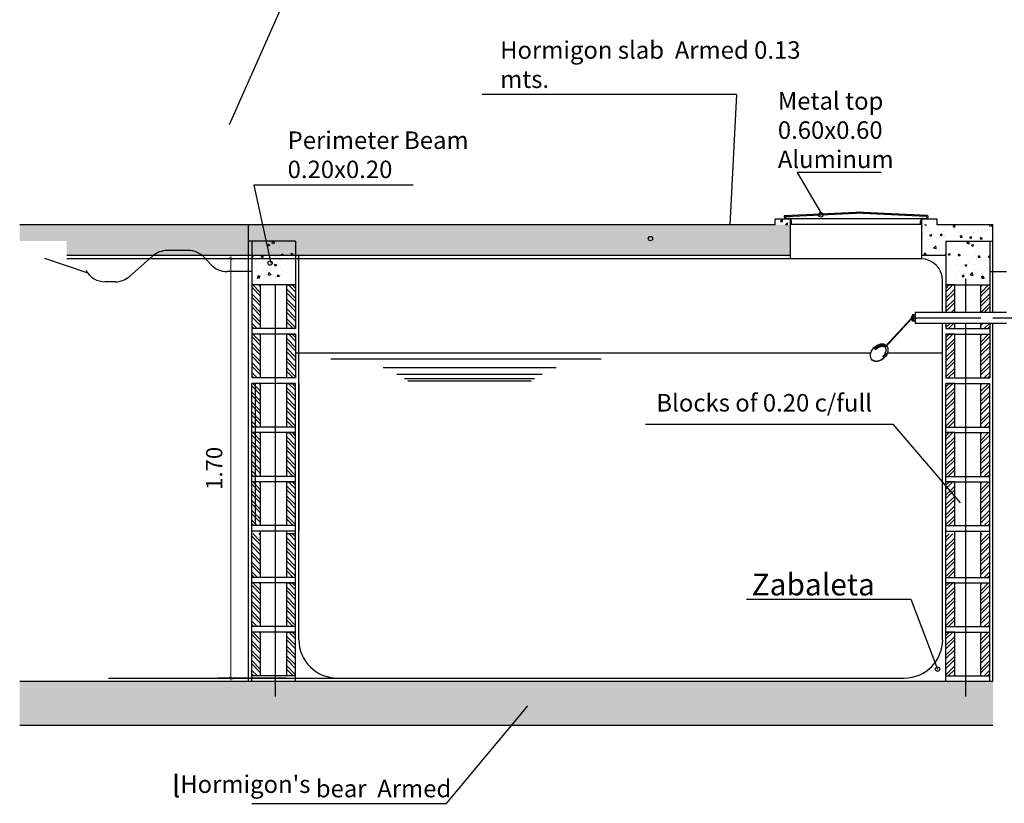
# Model space of a CAD drawing. Units: inches. Extents: x 8 to 247, y -161 to -62.
# Drawn here: x 228 to 239, y -150 to -141 of the extents above; entities that cross this region are included whole.
import ezdxf

# ---------------------------------------------------------------- set-up
doc = ezdxf.new("R2010")
doc.units = ezdxf.units.IN
doc.header["$MEASUREMENT"] = 0
for name, color, linetype, lineweight in [('DIMLINE', 20, 'Continuous', 20), ('Letras tarjeta', 250, 'Continuous', 35), ('muro 1', 1, 'Continuous', 30), ('TARJETA', 252, 'Continuous', 30), ('textura', 155, 'Continuous', 0)]:
    doc.layers.add(name, color=color, linetype=linetype, lineweight=lineweight)
pattern_1 = [(50, (-119.58575, -715.69467), (0.227730836, -0.019923857), [0.0238125, -0.2619375]), (355, (-119.58575, -715.69467), (-0.04405353, 0.2388208), [0.01905, -0.20955]), (100.451, (-119.56677, -715.69633), (0.18367813, 0.21889586), [0.0202375, -0.2226125]), (46.1842, (-119.58575, -715.63117), (0.3388488, -0.05255291), [0.03571875, -0.39290625]), (96.6356, (-119.5575, -715.63555), (0.2967553, 0.30928194), [0.03035625, -0.33391875]), (351.184, (-119.58575, -715.63117), (0.29675576, 0.3092814), [0.028575, -0.314325]), (21, (-119.554, -715.64704), (0.1895186, -0.1278319), [0.0238125, -0.2619375]), (326, (-119.554, -715.64704), (0.077252535, 0.23023496), [0.01905, -0.20955]), (71.4514, (-119.5382, -715.6577), (0.26677061, 0.10240357), [0.0202375, -0.2226125]), (37.5, (-119.58575, -715.69467), (0.003860754, 0.105693799), [0, -0.20701, 0, -0.212725, 0, -0.21034375]), (7.5, (-119.58575, -715.69467), (0.083524578, 0.125225719), [0, -0.121285, 0, -0.2022475, 0, -0.08016875]), (327.5, (-119.65655, -715.69467), (0.169488244, -0.00716093), [0, -0.079375, 0, -0.24765, 0, -0.3286125]), (317.5, (-119.6883, -715.69467), (0.185161477, 0.031783114), [0, -0.1031875, 0, -0.164465, 0, -0.2333625])]

# ---------------------------------------------------------------- blocks, each defined once
blk = doc.blocks.new('DIMTICK')
for p, q in [((-1, 0), (1, 0)), ((0, 1), (0, -1))]:
    blk.add_line(p, q)
at = {"const_width": 0.141}
blk.add_lwpolyline([(0.71, 0.71), (-0.71, -0.71)], dxfattribs=at)

msp = doc.modelspace()

# ---------------------------------------------------------------- hatches: boundary and pattern name
at = {"layer": 'muro 1'}
h = msp.add_hatch(dxfattribs=at)
h.set_pattern_fill('AR-CONC', color=256, scale=0.00125, style=0)
h.set_pattern_definition([(50, (-119.58575, -715.69467), (0.227730836, -0.019923857), [0.0238125, -0.2619375]), (355, (-119.58575, -715.69467), (-0.04405353, 0.2388208), [0.01905, -0.20955]), (100.451, (-119.56677, -715.69633), (0.18367813, 0.21889586), [0.0202375, -0.2226125]), (46.1842, (-119.58575, -715.63117), (0.3388488, -0.05255291), [0.03571875, -0.39290625]), (96.6356, (-119.5575, -715.63555), (0.2967553, 0.30928194), [0.03035625, -0.33391875]), (351.184, (-119.58575, -715.63117), (0.29675576, 0.3092814), [0.028575, -0.314325]), (21, (-119.554, -715.64704), (0.1895186, -0.1278319), [0.0238125, -0.2619375]), (326, (-119.554, -715.64704), (0.077252535, 0.23023496), [0.01905, -0.20955]), (71.4514, (-119.5382, -715.6577), (0.26677061, 0.10240357), [0.0202375, -0.2226125]), (37.5, (-119.58575, -715.69467), (0.003860754, 0.105693799), [0, -0.20701, 0, -0.212725, 0, -0.21034375]), (7.5, (-119.58575, -715.69467), (0.083524578, 0.125225719), [0, -0.121285, 0, -0.2022475, 0, -0.08016875]), (327.5, (-119.65655, -715.69467), (0.169488244, -0.00716093), [0, -0.079375, 0, -0.24765, 0, -0.3286125]), (317.5, (-119.6883, -715.69467), (0.185161477, 0.031783114), [0, -0.1031875, 0, -0.164465, 0, -0.2333625])])
h.paths.add_polyline_path([(238.107, -142.944), (237.932, -142.944), (237.932, -143.007), (238.107, -143.007)])
h.paths.add_polyline_path([(236.432, -142.944), (236.257, -142.944), (236.257, -143.007), (236.432, -143.007)])
h = msp.add_hatch(dxfattribs=at)
h.set_pattern_fill('AR-CONC', color=256, scale=0.00125, style=0)
h.set_pattern_definition(pattern_1)
h.paths.add_polyline_path([(236.432, -143.007), (227.633, -143.007), (227.633, -143.193), (228.17, -143.193), (228.17, -143.357), (236.432, -143.357)])
h = msp.add_hatch(dxfattribs=at)
h.set_pattern_fill('AR-CONC', color=256, scale=0.00125, style=0)
h.set_pattern_definition(pattern_1)
h.paths.add_polyline_path([(238.208, -143.193), (238.745, -143.193), (238.745, -143.007), (237.932, -143.007), (237.932, -143.357), (238.208, -143.357)])
h = msp.add_hatch(dxfattribs=at)
h.set_pattern_fill('AR-CONC', color=256, scale=0.00125, style=0)
h.set_pattern_definition([(130, (588.57628, -712.38217), (-0.227730836, -0.019923857), [0.0238125, -0.2619375]), (185, (588.57628, -712.38217), (0.04405353, 0.2388208), [0.01905, -0.20955]), (79.549, (588.5573, -712.38383), (-0.18367813, 0.21889586), [0.0202375, -0.2226125]), (133.8158, (588.57628, -712.31867), (-0.3388488, -0.05255291), [0.03571875, -0.39290625]), (83.3644, (588.54804, -712.32305), (-0.2967553, 0.30928194), [0.03035625, -0.33391875]), (188.816, (588.57628, -712.31867), (-0.29675576, 0.3092814), [0.028575, -0.314325]), (159, (588.54453, -712.33454), (-0.1895186, -0.1278319), [0.0238125, -0.2619375]), (214, (588.54453, -712.33454), (-0.077252535, 0.23023496), [0.01905, -0.20955]), (108.5486, (588.52874, -712.3452), (-0.26677061, 0.10240357), [0.0202375, -0.2226125]), (142.5, (588.57628, -712.38217), (-0.003860754, 0.105693799), [0, -0.20701, 0, -0.212725, 0, -0.21034375]), (172.5, (588.57628, -712.38217), (-0.083524578, 0.125225719), [0, -0.121285, 0, -0.2022475, 0, -0.08016875]), (212.5, (588.64708, -712.38217), (-0.169488244, -0.00716093), [0, -0.079375, 0, -0.24765, 0, -0.3286125]), (222.5, (588.67883, -712.38217), (-0.185161477, 0.031783114), [0, -0.1031875, 0, -0.164465, 0, -0.2333625])])
h.paths.add_polyline_path([(230.555, -143.693), (230.384, -143.693), (230.283, -143.693), (230.283, -143.193), (230.555, -143.193)])
h.paths.add_polyline_path([(230.783, -143.693), (230.681, -143.693), (230.555, -143.693), (230.555, -143.193), (230.783, -143.193)])
h = msp.add_hatch(dxfattribs=at)
h.set_pattern_fill('AR-CONC', color=256, scale=0.00125, style=0)
h.set_pattern_definition([(50, (-119.58575, -712.38217), (0.227730836, -0.019923857), [0.0238125, -0.2619375]), (355, (-119.58575, -712.38217), (-0.04405353, 0.2388208), [0.01905, -0.20955]), (100.451, (-119.56677, -712.38383), (0.18367813, 0.21889586), [0.0202375, -0.2226125]), (46.1842, (-119.58575, -712.31867), (0.3388488, -0.05255291), [0.03571875, -0.39290625]), (96.6356, (-119.5575, -712.32305), (0.2967553, 0.30928194), [0.03035625, -0.33391875]), (351.184, (-119.58575, -712.31867), (0.29675576, 0.3092814), [0.028575, -0.314325]), (21, (-119.554, -712.33454), (0.1895186, -0.1278319), [0.0238125, -0.2619375]), (326, (-119.554, -712.33454), (0.077252535, 0.23023496), [0.01905, -0.20955]), (71.4514, (-119.5382, -712.3452), (0.26677061, 0.10240357), [0.0202375, -0.2226125]), (37.5, (-119.58575, -712.38217), (0.003860754, 0.105693799), [0, -0.20701, 0, -0.212725, 0, -0.21034375]), (7.5, (-119.58575, -712.38217), (0.083524578, 0.125225719), [0, -0.121285, 0, -0.2022475, 0, -0.08016875]), (327.5, (-119.65655, -712.38217), (0.169488244, -0.00716093), [0, -0.079375, 0, -0.24765, 0, -0.3286125]), (317.5, (-119.6883, -712.38217), (0.185161477, 0.031783114), [0, -0.1031875, 0, -0.164465, 0, -0.2333625])])
h.paths.add_polyline_path([(238.435, -143.693), (238.606, -143.693), (238.708, -143.693), (238.708, -143.193), (238.435, -143.193)])
h.paths.add_polyline_path([(238.208, -143.693), (238.309, -143.693), (238.435, -143.693), (238.435, -143.193), (238.208, -143.193)])
h = msp.add_hatch(dxfattribs=at)
h.set_pattern_fill('STEEL', color=256, scale=0.025, style=0)
h.set_pattern_definition([(135, (588.57628, -710.13217), (0.056126601, 0.056126601), []), (135, (588.57628, -710.09248), (0.056126601, 0.056126601), [])])
h.paths.add_polyline_path([(230.681, -143.693), (230.783, -143.693), (230.783, -144.193), (230.681, -144.193)])
h.paths.add_polyline_path([(230.384, -144.193), (230.283, -144.193), (230.283, -143.693), (230.384, -143.693)])
h = msp.add_hatch(dxfattribs=at)
h.set_pattern_fill('STEEL', color=256, scale=0.025, style=0)
h.set_pattern_definition([(135, (588.57628, -710.69467), (0.056126601, 0.056126601), []), (135, (588.57628, -710.65498), (0.056126601, 0.056126601), [])])
h.paths.add_polyline_path([(230.681, -144.256), (230.783, -144.256), (230.783, -144.756), (230.681, -144.756)])
h.paths.add_polyline_path([(230.384, -144.756), (230.283, -144.756), (230.283, -144.256), (230.384, -144.256)])
h = msp.add_hatch(dxfattribs=at)
h.set_pattern_fill('STEEL', color=256, scale=0.025, style=0)
h.set_pattern_definition([(45, (-119.58575, -710.69467), (-0.056126601, 0.056126601), []), (45, (-119.58575, -710.65498), (-0.056126601, 0.056126601), [])])
h.paths.add_polyline_path([(238.309, -144.256), (238.208, -144.256), (238.208, -144.756), (238.309, -144.756)])
h.paths.add_polyline_path([(238.606, -144.756), (238.708, -144.756), (238.708, -144.256), (238.606, -144.256)])
h = msp.add_hatch(dxfattribs=at)
h.set_pattern_fill('STEEL', color=256, scale=0.025, style=0)
h.set_pattern_definition([(135, (588.57628, -711.25717), (0.056126601, 0.056126601), []), (135, (588.57628, -711.21748), (0.056126601, 0.056126601), [])])
h.paths.add_polyline_path([(230.681, -144.818), (230.783, -144.818), (230.783, -145.318), (230.681, -145.318)])
h.paths.add_polyline_path([(230.384, -145.318), (230.283, -145.318), (230.283, -144.818), (230.384, -144.818)])
h = msp.add_hatch(dxfattribs=at)
h.set_pattern_fill('STEEL', color=256, scale=0.025, style=0)
h.set_pattern_definition([(45, (-119.58575, -711.25717), (-0.056126601, 0.056126601), []), (45, (-119.58575, -711.21748), (-0.056126601, 0.056126601), [])])
h.paths.add_polyline_path([(238.309, -144.818), (238.208, -144.818), (238.208, -145.318), (238.309, -145.318)])
h.paths.add_polyline_path([(238.606, -145.318), (238.708, -145.318), (238.708, -144.818), (238.606, -144.818)])
h = msp.add_hatch(dxfattribs=at)
h.set_pattern_fill('STEEL', color=256, scale=0.025, style=0)
h.set_pattern_definition([(135, (588.57628, -711.81967), (0.056126601, 0.056126601), []), (135, (588.57628, -711.77998), (0.056126601, 0.056126601), [])])
h.paths.add_polyline_path([(230.681, -145.381), (230.783, -145.381), (230.783, -145.881), (230.681, -145.881)])
h.paths.add_polyline_path([(230.384, -145.881), (230.283, -145.881), (230.283, -145.381), (230.384, -145.381)])
h = msp.add_hatch(dxfattribs=at)
h.set_pattern_fill('STEEL', color=256, scale=0.025, style=0)
h.set_pattern_definition([(45, (-119.58575, -711.81967), (-0.056126601, 0.056126601), []), (45, (-119.58575, -711.77998), (-0.056126601, 0.056126601), [])])
h.paths.add_polyline_path([(238.309, -145.381), (238.208, -145.381), (238.208, -145.881), (238.309, -145.881)])
h.paths.add_polyline_path([(238.606, -145.881), (238.708, -145.881), (238.708, -145.381), (238.606, -145.381)])
h = msp.add_hatch(dxfattribs=at)
h.set_pattern_fill('STEEL', color=256, scale=0.025, style=0)
h.set_pattern_definition([(135, (588.57628, -712.38217), (0.056126601, 0.056126601), []), (135, (588.57628, -712.34248), (0.056126601, 0.056126601), [])])
h.paths.add_polyline_path([(230.681, -145.943), (230.783, -145.943), (230.783, -146.443), (230.681, -146.443)])
h.paths.add_polyline_path([(230.384, -146.443), (230.283, -146.443), (230.283, -145.943), (230.384, -145.943)])
h = msp.add_hatch(dxfattribs=at)
h.set_pattern_fill('STEEL', color=256, scale=0.025, style=0)
h.set_pattern_definition([(45, (-119.58575, -712.38217), (-0.056126601, 0.056126601), []), (45, (-119.58575, -712.34248), (-0.056126601, 0.056126601), [])])
h.paths.add_polyline_path([(238.309, -145.943), (238.208, -145.943), (238.208, -146.443), (238.309, -146.443)])
h.paths.add_polyline_path([(238.606, -146.443), (238.708, -146.443), (238.708, -145.943), (238.606, -145.943)])
h = msp.add_hatch(dxfattribs=at)
h.set_pattern_fill('STEEL', color=256, scale=0.025, style=0)
h.set_pattern_definition([(135, (588.57628, -712.972396), (0.056126601, 0.056126601), []), (135, (588.57628, -712.93271), (0.056126601, 0.056126601), [])])
h.paths.add_polyline_path([(230.681, -146.534), (230.783, -146.534), (230.783, -147.034), (230.681, -147.034)])
h.paths.add_polyline_path([(230.384, -147.034), (230.283, -147.034), (230.283, -146.534), (230.384, -146.534)])
h = msp.add_hatch(dxfattribs=at)
h.set_pattern_fill('STEEL', color=256, scale=0.025, style=0)
h.set_pattern_definition([(45, (-119.58575, -712.9734), (-0.056126601, 0.056126601), []), (45, (-119.58575, -712.93371), (-0.056126601, 0.056126601), [])])
h.paths.add_polyline_path([(238.309, -146.535), (238.208, -146.535), (238.208, -147.035), (238.309, -147.035)])
h.paths.add_polyline_path([(238.606, -147.035), (238.708, -147.035), (238.708, -146.535), (238.606, -146.535)])
h = msp.add_hatch(dxfattribs=at)
h.set_pattern_fill('STEEL', color=256, scale=0.025, style=0)
h.set_pattern_definition([(135, (588.57628, -713.534896), (0.056126601, 0.056126601), []), (135, (588.57628, -713.49521), (0.056126601, 0.056126601), [])])
h.paths.add_polyline_path([(230.681, -147.096), (230.783, -147.096), (230.783, -147.596), (230.681, -147.596)])
h.paths.add_polyline_path([(230.384, -147.596), (230.283, -147.596), (230.283, -147.096), (230.384, -147.096)])
h = msp.add_hatch(dxfattribs=at)
h.set_pattern_fill('STEEL', color=256, scale=0.025, style=0)
h.set_pattern_definition([(45, (-119.58575, -713.534896), (-0.056126601, 0.056126601), []), (45, (-119.58575, -713.49521), (-0.056126601, 0.056126601), [])])
h.paths.add_polyline_path([(238.309, -147.096), (238.208, -147.096), (238.208, -147.596), (238.309, -147.596)])
h.paths.add_polyline_path([(238.606, -147.596), (238.708, -147.596), (238.708, -147.096), (238.606, -147.096)])
h = msp.add_hatch(dxfattribs=at)
h.set_pattern_fill('STEEL', color=256, scale=0.025, style=0)
h.set_pattern_definition([(135, (588.57628, -714.097396), (0.056126601, 0.056126601), []), (135, (588.57628, -714.05771), (0.056126601, 0.056126601), [])])
h.paths.add_polyline_path([(230.681, -147.659), (230.783, -147.659), (230.783, -148.159), (230.681, -148.159)])
h.paths.add_polyline_path([(230.384, -148.159), (230.283, -148.159), (230.283, -147.659), (230.384, -147.659)])
h = msp.add_hatch(dxfattribs=at)
h.set_pattern_fill('STEEL', color=256, scale=0.025, style=0)
h.set_pattern_definition([(45, (-119.58575, -714.097396), (-0.056126601, 0.056126601), []), (45, (-119.58575, -714.05771), (-0.056126601, 0.056126601), [])])
h.paths.add_polyline_path([(238.309, -147.659), (238.208, -147.659), (238.208, -148.159), (238.309, -148.159)])
h.paths.add_polyline_path([(238.606, -148.159), (238.708, -148.159), (238.708, -147.659), (238.606, -147.659)])
h = msp.add_hatch(dxfattribs=at)
h.set_pattern_fill('AR-CONC', color=256, scale=0.00125, style=0)
h.set_pattern_definition([(50, (-119.58575, -714.0974), (0.227730836, -0.019923857), [0.0238125, -0.2619375]), (355, (-119.58575, -714.0974), (-0.04405353, 0.2388208), [0.01905, -0.20955]), (100.451, (-119.56677, -714.09906), (0.18367813, 0.21889586), [0.0202375, -0.2226125]), (46.1842, (-119.58575, -714.0339), (0.3388488, -0.05255291), [0.03571875, -0.39290625]), (96.6356, (-119.5575, -714.03828), (0.2967553, 0.30928194), [0.03035625, -0.33391875]), (351.184, (-119.58575, -714.0339), (0.29675576, 0.3092814), [0.028575, -0.314325]), (21, (-119.554, -714.04977), (0.1895186, -0.1278319), [0.0238125, -0.2619375]), (326, (-119.554, -714.04977), (0.077252535, 0.23023496), [0.01905, -0.20955]), (71.4514, (-119.5382, -714.06042), (0.26677061, 0.10240357), [0.0202375, -0.2226125]), (37.5, (-119.58575, -714.097396), (0.003860754, 0.105693799), [0, -0.20701, 0, -0.212725, 0, -0.21034375]), (7.5, (-119.58575, -714.0974), (0.083524578, 0.125225719), [0, -0.121285, 0, -0.2022475, 0, -0.08016875]), (327.5, (-119.65655, -714.097396), (0.169488244, -0.00716093), [0, -0.079375, 0, -0.24765, 0, -0.3286125]), (317.5, (-119.6883, -714.0974), (0.185161477, 0.031783114), [0, -0.1031875, 0, -0.164465, 0, -0.2333625])])
h.paths.add_polyline_path([(227.633, -148.221), (227.633, -148.721), (238.745, -148.721), (238.745, -148.221)])

# ---------------------------------------------------------------- linework, layer by layer
at = {"layer": 'DIMLINE'}
msp.add_line((230.044, -143.419), (230.044, -148.159), dxfattribs=at)
at = {"layer": 'muro 1'}
for p, q in [((230.03, -141.863), (231.99, -137.413)), ((236.363, -142.902), (237.18, -142.863)), ((236.379, -142.914), (237.182, -142.875)), ((237.984, -142.914), (237.182, -142.875)), ((237.998, -142.902), (237.183, -142.863)), ((236.432, -142.944), (236.257, -142.944)), ((236.257, -143.007), (236.257, -142.944)), ((236.363, -142.905), (236.365, -142.944)), ((236.365, -142.934), (236.365, -142.944)), ((236.414, -142.934), (236.365, -142.934)), ((236.365, -142.934), (236.365, -142.944)), ((236.414, -142.934), (236.365, -142.934)), ((236.377, -142.916), (236.378, -142.934)), ((236.422, -142.935), (237.932, -142.935)), ((236.432, -143.394), (236.432, -142.944)), ((236.444, -143), (236.444, -142.964)), ((237.919, -143), (237.919, -142.964)), ((237.932, -143.394), (237.932, -142.944)), ((238.107, -142.944), (237.932, -142.944)), ((237.949, -142.934), (237.999, -142.934)), ((237.986, -142.916), (237.986, -142.934)), ((238, -142.905), (237.999, -142.944)), ((237.999, -142.934), (237.999, -142.944)), ((238.107, -143.007), (238.107, -142.944)), ((236.257, -143.007), (227.633, -143.007)), ((230.245, -148.221), (230.245, -143.007)), ((236.4, -143.007), (236.376, -143.007)), ((236.432, -143), (237.932, -143)), ((237.963, -143.007), (237.987, -143.007)), ((238.745, -143.007), (238.107, -143.007)), ((238.745, -144.01), (238.745, -143.007)), ((230.783, -143.193), (230.245, -143.193)), ((230.283, -143.193), (230.283, -143.693)), ((230.783, -143.193), (230.783, -143.693)), ((238.208, -143.193), (238.208, -143.693)), ((238.208, -143.193), (238.745, -143.193)), ((238.708, -143.193), (238.708, -143.693)), ((229.559, -143.301), (229.315, -143.301)), ((228.404, -143.556), (227.921, -143.393)), ((236.432, -143.357), (228.17, -143.357)), ((237.92, -143.394), (228.17, -143.394)), ((229.149, -143.364), (228.889, -143.595)), ((229.817, -143.461), (229.742, -143.381)), ((230.72, -143.394), (229.894, -143.394)), ((230.82, -147.746), (230.82, -143.357)), ((238.208, -143.357), (237.932, -143.357)), ((229.891, -143.541), (229.891, -143.541)), ((230.283, -143.541), (230, -143.541)), ((238.708, -143.541), (238.899, -143.541)), ((228.723, -143.658), (228.61, -143.658)), ((238.17, -144.008), (238.17, -143.644)), ((238.435, -144.009), (238.435, -143.626)), ((230.283, -143.693), (230.283, -144.193)), ((230.384, -143.693), (230.283, -143.693)), ((230.384, -144.193), (230.384, -143.693)), ((230.681, -143.693), (230.384, -143.693)), ((230.555, -146.506), (230.555, -143.693)), ((230.681, -144.193), (230.681, -143.693)), ((230.681, -143.693), (230.783, -143.693)), ((230.783, -143.693), (230.681, -143.693)), ((230.783, -143.693), (230.783, -144.182)), ((238.208, -143.693), (238.208, -144.008)), ((238.208, -143.733), (238.247, -143.693)), ((238.309, -143.693), (238.208, -143.693)), ((238.208, -143.693), (238.309, -143.693)), ((238.208, -143.772), (238.287, -143.693)), ((238.208, -143.845), (238.309, -143.743)), ((238.208, -143.884), (238.309, -143.783)), ((238.309, -143.693), (238.606, -143.693)), ((238.309, -144.009), (238.309, -143.693)), ((238.606, -143.693), (238.708, -143.693)), ((238.606, -144.009), (238.606, -143.693)), ((238.606, -143.71), (238.623, -143.693)), ((238.606, -143.783), (238.696, -143.693)), ((238.606, -143.823), (238.708, -143.721)), ((238.708, -143.693), (238.708, -144.01)), ((238.208, -143.957), (238.309, -143.856)), ((238.208, -143.997), (238.309, -143.895)), ((238.606, -143.895), (238.708, -143.794)), ((238.606, -143.935), (238.708, -143.833)), ((238.899, -144.01), (237.858, -144.007)), ((237.858, -144.007), (237.858, -144.135)), ((238.269, -144.008), (238.309, -143.968)), ((238.606, -144.008), (238.708, -143.906)), ((238.644, -144.009), (238.708, -143.946)), ((237.815, -144.072), (237.512, -144.402)), ((237.818, -144.076), (237.515, -144.407)), ((237.824, -144.062), (237.813, -144.062)), ((237.813, -144.062), (237.813, -144.074)), ((237.813, -144.082), (237.813, -144.09)), ((237.813, -144.09), (237.824, -144.09)), ((237.858, -144.037), (237.824, -144.037)), ((237.824, -144.037), (237.824, -144.108)), ((237.858, -144.108), (237.824, -144.108)), ((237.839, -144.037), (237.839, -144.108)), ((238.606, -144.073), (237.839, -144.073)), ((238.208, -144.069), (238.208, -144.073)), ((239.465, -144.073), (238.745, -144.073)), ((230.283, -144.193), (230.283, -144.256)), ((230.384, -144.193), (230.283, -144.193)), ((230.783, -144.193), (230.283, -144.193)), ((230.681, -144.193), (230.384, -144.193)), ((230.783, -144.193), (230.681, -144.193)), ((230.783, -144.182), (230.783, -144.193)), ((238.899, -144.135), (237.858, -144.135)), ((238.17, -146.506), (238.17, -144.135)), ((238.208, -144.135), (238.208, -144.182)), ((238.208, -144.182), (238.254, -144.135)), ((238.208, -144.182), (238.208, -144.193)), ((238.208, -144.193), (238.309, -144.193)), ((238.208, -144.193), (238.708, -144.193)), ((238.236, -144.193), (238.294, -144.135)), ((238.308, -144.193), (238.309, -144.192)), ((238.309, -144.193), (238.309, -144.135)), ((238.309, -144.193), (238.606, -144.193)), ((238.435, -146.471), (238.435, -144.135)), ((238.606, -144.193), (238.606, -144.135)), ((238.606, -144.159), (238.631, -144.135)), ((238.606, -144.193), (238.708, -144.193)), ((238.645, -144.193), (238.708, -144.131)), ((238.685, -144.193), (238.708, -144.17)), ((238.708, -144.131), (238.708, -144.193)), ((238.708, -144.193), (238.708, -144.256)), ((238.745, -148.221), (238.745, -144.135)), ((230.283, -144.256), (230.283, -144.756)), ((230.384, -144.256), (230.283, -144.256)), ((230.384, -144.256), (230.283, -144.256)), ((230.384, -144.756), (230.384, -144.256)), ((230.681, -144.256), (230.384, -144.256)), ((230.681, -144.256), (230.384, -144.256)), ((230.681, -144.756), (230.681, -144.256)), ((230.681, -144.256), (230.783, -144.256)), ((230.783, -144.256), (230.681, -144.256)), ((230.681, -144.256), (230.783, -144.256)), ((230.783, -144.256), (230.681, -144.256)), ((230.783, -144.256), (230.783, -144.756)), ((238.208, -144.256), (238.208, -144.756)), ((238.309, -144.256), (238.208, -144.256)), ((238.208, -144.256), (238.309, -144.256)), ((238.309, -144.256), (238.208, -144.256)), ((238.208, -144.256), (238.309, -144.256)), ((238.309, -144.756), (238.309, -144.256)), ((238.309, -144.256), (238.606, -144.256)), ((238.309, -144.256), (238.606, -144.256)), ((238.606, -144.756), (238.606, -144.256)), ((238.606, -144.256), (238.708, -144.256)), ((238.606, -144.256), (238.708, -144.256)), ((238.708, -144.256), (238.708, -144.756)), ((230.783, -144.469), (237.351, -144.469)), ((231.186, -144.538), (234.27, -144.538)), ((237.54, -144.469), (238.17, -144.469)), ((231.781, -144.638), (233.757, -144.638)), ((230.384, -144.756), (230.283, -144.756)), ((230.783, -144.756), (230.283, -144.756)), ((230.681, -144.756), (230.384, -144.756)), ((230.783, -144.756), (230.681, -144.756)), ((230.783, -144.756), (230.681, -144.756)), ((231.94, -144.713), (233.598, -144.713)), ((232.026, -144.763), (233.512, -144.763)), ((232.065, -144.788), (233.474, -144.788)), ((238.208, -144.756), (238.309, -144.756)), ((238.208, -144.756), (238.309, -144.756)), ((238.208, -144.756), (238.708, -144.756)), ((238.309, -144.756), (238.606, -144.756)), ((238.606, -144.756), (238.708, -144.756)), ((230.384, -144.818), (230.283, -144.818)), ((230.283, -146.506), (230.283, -144.818)), ((230.32, -144.818), (230.32, -146.443)), ((230.681, -144.818), (230.384, -144.818)), ((230.384, -145.318), (230.384, -144.818)), ((230.783, -144.818), (230.681, -144.818)), ((230.681, -144.818), (230.783, -144.818)), ((230.681, -145.318), (230.681, -144.818)), ((230.783, -146.506), (230.783, -144.818)), ((230.82, -144.818), (230.82, -146.501)), ((238.208, -144.818), (238.309, -144.818)), ((238.309, -144.818), (238.208, -144.818)), ((238.208, -146.506), (238.208, -144.818)), ((238.309, -144.818), (238.606, -144.818)), ((238.309, -145.318), (238.309, -144.818)), ((238.606, -144.818), (238.708, -144.818)), ((238.606, -145.318), (238.606, -144.818)), ((238.708, -146.506), (238.708, -144.818)), ((230.783, -145.318), (230.283, -145.318)), ((230.384, -145.318), (230.283, -145.318)), ((230.681, -145.318), (230.384, -145.318)), ((230.783, -145.318), (230.681, -145.318)), ((238.208, -145.318), (238.708, -145.318)), ((238.208, -145.318), (238.309, -145.318)), ((238.309, -145.318), (238.606, -145.318)), ((238.606, -145.318), (238.708, -145.318)), ((230.384, -145.381), (230.283, -145.381)), ((230.681, -145.381), (230.384, -145.381)), ((230.384, -145.881), (230.384, -145.381)), ((230.783, -145.381), (230.681, -145.381)), ((230.681, -145.381), (230.783, -145.381)), ((230.681, -145.881), (230.681, -145.381)), ((238.208, -145.381), (238.309, -145.381)), ((238.309, -145.381), (238.208, -145.381)), ((238.309, -145.381), (238.606, -145.381)), ((238.309, -145.881), (238.309, -145.381)), ((238.606, -145.381), (238.708, -145.381)), ((238.606, -145.881), (238.606, -145.381)), ((230.783, -145.881), (230.283, -145.881)), ((230.384, -145.881), (230.283, -145.881)), ((230.681, -145.881), (230.384, -145.881)), ((230.783, -145.881), (230.681, -145.881)), ((238.208, -145.881), (238.708, -145.881)), ((238.208, -145.881), (238.309, -145.881)), ((238.309, -145.881), (238.606, -145.881)), ((238.606, -145.881), (238.708, -145.881)), ((230.384, -145.943), (230.283, -145.943)), ((230.384, -146.443), (230.384, -145.943)), ((230.681, -145.943), (230.384, -145.943)), ((230.681, -146.443), (230.681, -145.943)), ((230.681, -145.943), (230.783, -145.943)), ((230.783, -145.943), (230.681, -145.943)), ((238.309, -145.943), (238.208, -145.943)), ((238.208, -145.943), (238.309, -145.943)), ((238.309, -146.443), (238.309, -145.943)), ((238.309, -145.943), (238.606, -145.943)), ((238.606, -146.443), (238.606, -145.943)), ((238.606, -145.943), (238.708, -145.943)), ((230.384, -146.443), (230.283, -146.443)), ((230.283, -148.221), (230.283, -146.471)), ((230.681, -146.443), (230.384, -146.443)), ((230.555, -148.395), (230.555, -146.471)), ((230.783, -146.443), (230.681, -146.443)), ((230.783, -148.221), (230.783, -146.471)), ((238.17, -147.746), (238.17, -146.471)), ((238.208, -146.443), (238.309, -146.443)), ((238.208, -148.221), (238.208, -146.471)), ((238.309, -146.443), (238.606, -146.443)), ((238.435, -148.395), (238.435, -146.471)), ((238.606, -146.443), (238.708, -146.443)), ((238.708, -148.221), (238.708, -146.471)), ((230.783, -146.506), (230.283, -146.506)), ((230.384, -147.034), (230.384, -146.506)), ((230.681, -147.034), (230.681, -146.506)), ((230.681, -146.534), (230.783, -146.534)), ((238.208, -146.506), (238.708, -146.506)), ((238.309, -146.534), (238.309, -146.506)), ((238.309, -147.034), (238.309, -146.534)), ((238.606, -147.034), (238.606, -146.506)), ((238.606, -146.552), (238.606, -146.534)), ((230.783, -147.034), (230.283, -147.034)), ((230.384, -147.034), (230.283, -147.034)), ((230.681, -147.034), (230.384, -147.034)), ((230.783, -147.034), (230.681, -147.034)), ((238.208, -147.034), (238.708, -147.034)), ((238.208, -147.034), (238.309, -147.034)), ((238.309, -147.034), (238.606, -147.034)), ((238.606, -147.034), (238.708, -147.034)), ((230.384, -147.096), (230.283, -147.096)), ((230.384, -147.596), (230.384, -147.096)), ((230.681, -147.096), (230.384, -147.096)), ((230.681, -147.596), (230.681, -147.096)), ((230.783, -147.096), (230.681, -147.096)), ((230.681, -147.096), (230.783, -147.096)), ((238.208, -147.096), (238.309, -147.096)), ((238.309, -147.096), (238.208, -147.096)), ((238.309, -147.596), (238.309, -147.096)), ((238.309, -147.096), (238.606, -147.096)), ((238.606, -147.596), (238.606, -147.096)), ((238.606, -147.096), (238.708, -147.096)), ((230.783, -147.596), (230.283, -147.596)), ((230.384, -147.596), (230.283, -147.596)), ((230.681, -147.596), (230.384, -147.596)), ((230.783, -147.596), (230.681, -147.596)), ((238.208, -147.596), (238.708, -147.596)), ((238.208, -147.596), (238.309, -147.596)), ((238.309, -147.596), (238.606, -147.596)), ((238.606, -147.596), (238.708, -147.596)), ((230.384, -147.659), (230.283, -147.659)), ((230.384, -148.159), (230.384, -147.659)), ((230.681, -147.659), (230.384, -147.659)), ((230.681, -148.159), (230.681, -147.659)), ((230.681, -147.659), (230.783, -147.659)), ((230.783, -147.659), (230.681, -147.659)), ((238.309, -147.659), (238.208, -147.659)), ((238.208, -147.659), (238.309, -147.659)), ((238.309, -148.159), (238.309, -147.659)), ((238.309, -147.659), (238.606, -147.659)), ((238.606, -148.159), (238.606, -147.659)), ((238.606, -147.659), (238.708, -147.659)), ((230.384, -148.159), (230.283, -148.159)), ((230.681, -148.159), (230.384, -148.159)), ((230.783, -148.159), (230.681, -148.159)), ((238.208, -148.159), (238.309, -148.159)), ((238.309, -148.159), (238.606, -148.159)), ((238.606, -148.159), (238.708, -148.159)), ((227.633, -148.221), (238.745, -148.221)), ((228.645, -148.184), (237.733, -148.184)), ((230.683, -148.184), (229.894, -148.184)), ((227.633, -148.721), (238.745, -148.721))]:
    msp.add_line(p, q, dxfattribs=at)
for centre in [(236.78, -142.895), (234.834, -143.164)]:
    msp.add_circle(centre, 0.025, dxfattribs=at)
for centre, radius, start, end in [((236.366, -142.905), 0.0025, 92.7362, 182.0493), ((236.379, -142.916), 0.0025, 92.7362, 182.0493), ((236.414, -142.964), 0.03, 0, 90), ((237.949, -142.964), 0.03, 90, 180), ((237.984, -142.916), 0.0025, 357.9507, 87.2638), ((237.998, -142.905), 0.0025, 357.9507, 87.2638), ((229.315, -143.551), 0.25, 90, 131.5995), ((229.559, -143.551), 0.25, 42.923, 90), ((237.92, -143.644), 0.25, 0, 90), ((228.61, -143.408), 0.25, 208.3294, 270), ((230, -143.291), 0.25, 222.923, 270), ((228.723, -143.408), 0.25, 270, 311.5995), ((237.817, -144.074), 0.00257, 313.1835, 141.8503), ((231.258, -147.746), 0.438, 180, 270), ((237.733, -147.746), 0.438, 270, 0)]:
    msp.add_arc(centre, radius, start, end, dxfattribs=at)
msp.add_ellipse((237.446, -144.468), major_axis=(-0.08, -0.0845), ratio=0.707163, dxfattribs=at)
for points, knots in [([(237.526, -144.395), (237.511, -144.375), (237.482, -144.367), (237.428, -144.384), (237.406, -144.401), (237.388, -144.421)], [9.314967, 9.314967, 9.314967, 9.314967, 10.325784, 10.325784, 11.042963, 11.042963, 11.042963, 11.042963]), ([(237.487, -144.515), (237.51, -144.49), (237.527, -144.458), (237.527, -144.398), (237.5, -144.378), (237.44, -144.392), (237.416, -144.409), (237.398, -144.43)], [7.809197, 7.809197, 7.809197, 7.809197, 8.783382, 8.783382, 10.242324, 10.242324, 11.049472, 11.049472, 11.049472, 11.049472]), ([(237.504, -144.404), (237.503, -144.404), (237.503, -144.403), (237.487, -144.392), (237.444, -144.397), (237.409, -144.431), (237.407, -144.433), (237.404, -144.436)], [9.468605, 9.468605, 9.468605, 9.468605, 9.523333, 9.523333, 10.932688, 10.932688, 11.051467, 11.051467, 11.051467, 11.051467]), ([(237.369, -144.547), (237.369, -144.547), (237.37, -144.548), (237.37, -144.548), (237.389, -144.566), (237.423, -144.569), (237.49, -144.538), (237.519, -144.503), (237.532, -144.469)], [6.259997, 6.259997, 6.259997, 6.259997, 6.283185, 6.283185, 6.283185, 7.338977, 7.338977, 8.410709, 8.410709, 8.410709, 8.410709])]:
    msp.add_open_spline(points, degree=3, knots=knots, dxfattribs=at)
at = {"layer": 'TARJETA'}
for p, q in [((235.816, -141.519), (232.914, -141.519)), ((235.816, -141.519), (235.741, -143.007)), ((236.508, -142.411), (236.786, -142.882)), ((237.469, -142.411), (236.508, -142.411)), ((232.124, -142.555), (230.306, -142.555)), ((230.306, -142.555), (230.501, -143.444)), ((234.779, -145.284), (237.601, -145.284)), ((237.601, -145.284), (238.371, -146.181)), ((235.93, -147.282), (237.806, -147.282)), ((237.806, -147.282), (238.113, -148.081)), ((232.506, -149.615), (233.436, -148.503)), ((230.284, -149.615), (232.506, -149.615))]:
    msp.add_line(p, q, dxfattribs=at)
for centre in [(230.492, -143.444), (238.113, -148.081)]:
    msp.add_circle(centre, 0.025, dxfattribs=at)
at = {"layer": 'textura'}
msp.add_circle((236.788, -142.882), 0.0025, dxfattribs=at)

# ---------------------------------------------------------------- block references
at = {"layer": 'DIMLINE', "xscale": 0.02500000000000568, "yscale": 0.02500000000000568, "zscale": 0.02500000000000568}
for p, rotation in [((230.044, -143.394), 90), ((230.044, -148.184), 270)]:
    msp.add_blockref('DIMTICK', p, dxfattribs=dict(at, rotation=rotation))

# ---------------------------------------------------------------- texts
at = {"layer": 'DIMLINE', "insert": (229.877, -145.789), "char_height": 0.1855, "attachment_point": 5, "rotation": 90}
msp.add_mtext('1.70', dxfattribs=at)
at = {"layer": 'Letras tarjeta', "attachment_point": 1}
for s, insert, char_height, width in [('Hormigon slab  Armed 0.13 mts.', (233.118, -140.911), 0.2, 3.5275), ('Metal top \\P0.60x0.60\\PAluminum', (236.289, -141.492), 0.2, 3.5275), ('Perimeter Beam\\P0.20x0.20', (230.692, -141.941), 0.2, 3.5275), ('Blocks of 0.20 c/full', (234.902, -144.94), 0.2, 3.5275), ('Zabaleta', (235.99, -146.99), 0.25, 2.09258), ("l{\\H0.8x;Hormigon's bear  Armed}", (229.369, -149.296), 0.25, 3.52747)]:
    msp.add_mtext(s, dxfattribs=dict(at, insert=insert, char_height=char_height, width=width))

doc.saveas('drawing.dxf')
